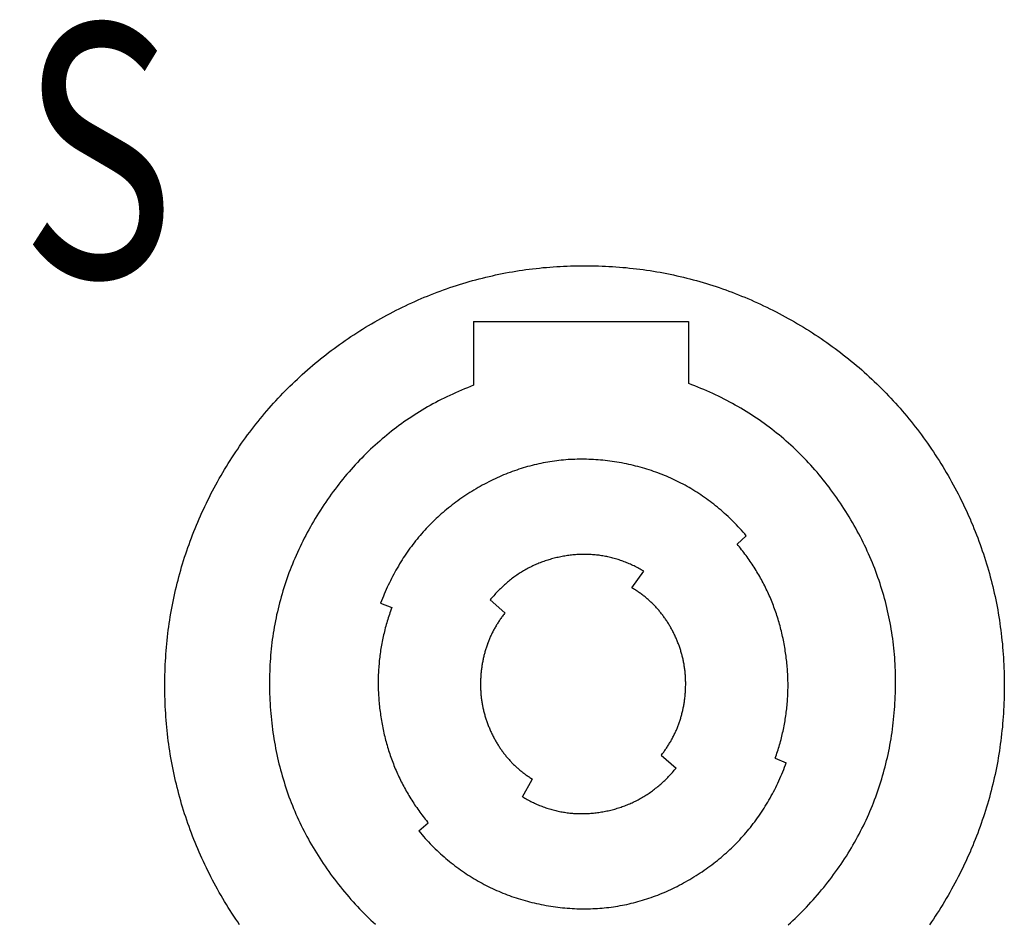
# Model space of a CAD drawing. Extents: x -399 to 3201, y -1452 to 3907.
# Drawn here: x 2543 to 2818, y 771 to 1023 of the extents above; entities that cross this region are included whole.
import ezdxf
from ezdxf.enums import TextEntityAlignment as Align

# ---------------------------------------------------------------- set-up
doc = ezdxf.new("R2010")
doc.units = 0
doc.header["$LTSCALE"] = 101.6
doc.layers.add('DATA', color=7, linetype='CONTINUOUS')
doc.styles.get("Standard").update_dxf_attribs({"font": 'txt', "bigfont": 'BIGFONT.SHX'})

msp = doc.modelspace()

# ---------------------------------------------------------------- linework, layer by layer
at = {"layer": 'DATA', "color": 7, "linetype": 'CONTINUOUS'}
for p, q in [((2669.98, 938.77), (2730.02, 938.77)), ((2669.98, 938.77), (2669.98, 920.95)), ((2730.02, 938.77), (2730.02, 921.46)), ((2669.98, 921.08), (2669.98, 920.95)), ((2730.09, 921.44), (2730.02, 921.46)), ((2743.53, 876.68), (2746.12, 878.98)), ((2743.63, 876.56), (2743.63, 876.56)), ((2714.21, 864.46), (2717.5, 869.12)), ((2644.11, 860.17), (2647.2, 858.96)), ((2674.65, 861.08), (2678.79, 857.5)), ((2647.2, 858.96), (2647.2, 858.96)), ((2678.79, 857.49), (2678.79, 857.5)), ((2722.39, 817.79), (2726.53, 814.21)), ((2754.19, 816.94), (2757.28, 815.7)), ((2757.07, 815.12), (2757.28, 815.7)), ((2683.68, 806.17), (2686.36, 810.98)), ((2686.36, 810.98), (2686.45, 811.14)), ((2654.76, 796.66), (2657.37, 798.95)), ((2657.21, 799.15), (2657.37, 798.95))]:
    msp.add_line(p, q, dxfattribs=at)
at = {"layer": 'DATA', "color": 7, "linetype": 'CONTINUOUS', "flags": 128}
for points in [[(2604.78, 770.48), (2604.24, 771.28), (2603.7, 772.08), (2603.17, 772.89), (2602.64, 773.7), (2602.12, 774.52), (2601.6, 775.34), (2601.09, 776.17), (2600.59, 777.01), (2600.09, 777.85), (2599.6, 778.69), (2599.11, 779.54), (2598.63, 780.4), (2598.16, 781.25), (2597.7, 782.11), (2597.24, 782.97), (2596.79, 783.83), (2596.35, 784.69), (2595.92, 785.55), (2595.5, 786.42), (2595.08, 787.29), (2594.67, 788.16), (2594.27, 789.03), (2593.87, 789.91), (2593.48, 790.78), (2593.11, 791.66), (2592.73, 792.54), (2592.37, 793.42), (2592.01, 794.31), (2591.67, 795.2), (2591.32, 796.09), (2590.99, 796.98), (2590.67, 797.87), (2590.35, 798.77), (2590.04, 799.66), (2589.74, 800.56), (2589.44, 801.46), (2589.15, 802.37), (2588.87, 803.27), (2588.6, 804.18), (2588.34, 805.09), (2588.08, 806), (2587.83, 806.91), (2587.59, 807.83), (2587.36, 808.75), (2587.13, 809.67), (2586.91, 810.59), (2586.7, 811.51), (2586.5, 812.44), (2586.3, 813.37), (2586.12, 814.3), (2585.94, 815.23), (2585.76, 816.16), (2585.6, 817.1), (2585.44, 818.04), (2585.29, 818.98), (2585.15, 819.92), (2585.02, 820.87), (2584.89, 821.81), (2584.77, 822.76), (2584.66, 823.71), (2584.56, 824.66), (2584.46, 825.62), (2584.37, 826.58), (2584.29, 827.54), (2584.22, 828.5), (2584.16, 829.46), (2584.1, 830.42), (2584.05, 831.39), (2584.01, 832.36), (2583.97, 833.33), (2583.94, 834.3), (2583.93, 835.28), (2583.91, 836.26), (2583.91, 837.24), (2583.91, 838.22), (2583.93, 839.19), (2583.94, 840.17), (2583.97, 841.14), (2584.01, 842.11), (2584.05, 843.08), (2584.1, 844.05), (2584.16, 845.01), (2584.22, 845.98), (2584.29, 846.94), (2584.37, 847.9), (2584.46, 848.85), (2584.56, 849.81), (2584.66, 850.76), (2584.77, 851.71), (2584.89, 852.66), (2585.02, 853.61), (2585.15, 854.55), (2585.29, 855.49), (2585.44, 856.43), (2585.6, 857.37), (2585.76, 858.31), (2585.94, 859.24), (2586.12, 860.18), (2586.3, 861.11), (2586.5, 862.03), (2586.7, 862.96), (2586.91, 863.88), (2587.13, 864.81), (2587.36, 865.73), (2587.59, 866.64), (2587.83, 867.56), (2588.08, 868.47), (2588.34, 869.38), (2588.6, 870.29), (2588.87, 871.2), (2589.15, 872.11), (2589.44, 873.01), (2589.74, 873.91), (2590.04, 874.81), (2590.35, 875.71), (2590.67, 876.6), (2590.99, 877.5), (2591.32, 878.39), (2591.67, 879.28), (2592.01, 880.16), (2592.37, 881.05), (2592.73, 881.93), (2593.11, 882.81), (2593.48, 883.69), (2593.87, 884.57), (2594.27, 885.44), (2594.67, 886.32), (2595.08, 887.19), (2595.5, 888.05), (2595.92, 888.92), (2596.35, 889.79), (2596.79, 890.65), (2597.24, 891.51), (2597.7, 892.37), (2598.16, 893.22), (2598.63, 894.08), (2599.11, 894.93), (2599.6, 895.78), (2600.09, 896.63), (2600.59, 897.47), (2601.09, 898.3), (2601.6, 899.13), (2602.12, 899.95), (2602.64, 900.77), (2603.17, 901.59), (2603.7, 902.39), (2604.24, 903.19), (2604.78, 903.99), (2605.33, 904.78), (2605.88, 905.56), (2606.44, 906.34), (2607.01, 907.12), (2607.58, 907.88), (2608.16, 908.65), (2608.74, 909.4), (2609.33, 910.15), (2609.92, 910.9), (2610.52, 911.64), (2611.13, 912.37), (2611.74, 913.1), (2612.36, 913.82), (2612.98, 914.54), (2613.6, 915.25), (2614.24, 915.96), (2614.88, 916.66), (2615.52, 917.35), (2616.17, 918.04), (2616.83, 918.73), (2617.49, 919.41), (2618.16, 920.08), (2618.83, 920.74), (2619.51, 921.41), (2620.19, 922.06), (2620.88, 922.71), (2621.57, 923.36), (2622.27, 923.99), (2622.98, 924.63), (2623.69, 925.26), (2624.41, 925.88), (2625.13, 926.49), (2625.86, 927.1), (2626.59, 927.71), (2627.33, 928.31), (2628.08, 928.9), (2628.83, 929.49), (2629.59, 930.07), (2630.35, 930.65), (2631.12, 931.22), (2631.89, 931.79), (2632.67, 932.35), (2633.45, 932.9), (2634.24, 933.45), (2635.04, 934), (2635.84, 934.53), (2636.65, 935.07), (2637.46, 935.59), (2638.28, 936.11), (2639.1, 936.63), (2639.93, 937.14), (2640.77, 937.64), (2641.61, 938.14), (2642.46, 938.64), (2642.46, 938.64), (2642.46, 938.64), (2643.31, 939.12), (2644.16, 939.6), (2645.01, 940.07), (2645.87, 940.53), (2646.73, 940.99), (2647.59, 941.44), (2648.45, 941.88), (2649.31, 942.31), (2650.18, 942.74), (2651.05, 943.15), (2651.92, 943.56), (2652.79, 943.97), (2653.67, 944.36), (2654.54, 944.75), (2655.42, 945.13), (2656.3, 945.5), (2657.19, 945.86), (2658.07, 946.22), (2658.96, 946.57), (2659.85, 946.91), (2660.74, 947.24), (2661.63, 947.57), (2662.53, 947.88), (2663.42, 948.19), (2664.32, 948.5), (2665.23, 948.79), (2666.13, 949.08), (2667.03, 949.36), (2667.94, 949.63), (2668.85, 949.89), (2669.76, 950.15), (2670.68, 950.4), (2671.59, 950.64), (2672.51, 950.87), (2673.43, 951.1), (2674.35, 951.32), (2675.28, 951.53), (2676.2, 951.73), (2677.13, 951.93), (2678.06, 952.12), (2678.99, 952.3), (2679.93, 952.47), (2680.86, 952.63), (2681.8, 952.79), (2682.74, 952.94), (2683.68, 953.08), (2684.63, 953.21), (2685.58, 953.34), (2686.52, 953.46), (2687.47, 953.57), (2688.43, 953.67), (2689.38, 953.77), (2690.34, 953.86), (2691.3, 953.94), (2692.26, 954.01), (2693.22, 954.08), (2694.19, 954.13), (2695.15, 954.18), (2696.12, 954.23), (2697.09, 954.26), (2698.07, 954.29), (2699.04, 954.31), (2700.02, 954.32), (2701, 954.32), (2701.98, 954.32), (2702.96, 954.31), (2703.93, 954.29), (2704.91, 954.26), (2705.88, 954.23), (2706.85, 954.18), (2707.81, 954.13), (2708.78, 954.08), (2709.74, 954.01), (2710.7, 953.94), (2711.66, 953.86), (2712.62, 953.77), (2713.57, 953.67), (2714.53, 953.57), (2715.48, 953.46), (2716.42, 953.34), (2717.37, 953.21), (2718.32, 953.08), (2719.26, 952.94), (2720.2, 952.79), (2721.14, 952.63), (2722.07, 952.47), (2723.01, 952.3), (2723.94, 952.12), (2724.87, 951.93), (2725.8, 951.73), (2726.72, 951.53), (2727.65, 951.32), (2728.57, 951.1), (2729.49, 950.87), (2730.41, 950.64), (2731.32, 950.4), (2732.24, 950.15), (2733.15, 949.89), (2734.06, 949.63), (2734.97, 949.36), (2735.87, 949.08), (2736.77, 948.79), (2737.68, 948.5), (2738.58, 948.19), (2739.47, 947.88), (2740.37, 947.57), (2741.26, 947.24), (2742.15, 946.91), (2743.04, 946.57), (2743.93, 946.22), (2744.81, 945.86), (2745.7, 945.5), (2746.58, 945.13), (2747.46, 944.75), (2748.33, 944.36), (2749.21, 943.97), (2750.08, 943.56), (2750.95, 943.15), (2751.82, 942.74), (2752.69, 942.31), (2753.55, 941.88), (2754.41, 941.44), (2755.27, 940.99), (2756.13, 940.53), (2756.99, 940.07), (2757.84, 939.6), (2758.69, 939.12), (2759.55, 938.64), (2760.39, 938.14), (2761.23, 937.64), (2762.07, 937.14), (2762.9, 936.63), (2763.72, 936.11), (2764.54, 935.59), (2765.35, 935.07), (2766.16, 934.53), (2766.96, 934), (2767.76, 933.45), (2768.55, 932.9), (2769.33, 932.35), (2770.11, 931.79), (2770.88, 931.22), (2771.65, 930.65), (2772.41, 930.07), (2773.17, 929.49), (2773.92, 928.9), (2774.67, 928.31), (2775.41, 927.71), (2776.14, 927.1), (2776.87, 926.49), (2777.59, 925.88), (2778.31, 925.26), (2779.02, 924.63), (2779.73, 923.99), (2780.43, 923.36), (2781.12, 922.71), (2781.81, 922.06), (2782.49, 921.41), (2783.17, 920.74), (2783.84, 920.08), (2784.51, 919.41), (2785.17, 918.73), (2785.83, 918.04), (2786.48, 917.35), (2787.12, 916.66), (2787.76, 915.96), (2788.4, 915.25), (2789.02, 914.54), (2789.64, 913.82), (2790.26, 913.1), (2790.87, 912.37), (2791.48, 911.64), (2792.08, 910.9), (2792.67, 910.15), (2793.26, 909.4), (2793.84, 908.65), (2794.42, 907.88), (2794.99, 907.12), (2795.56, 906.34), (2796.12, 905.56), (2796.67, 904.78), (2797.22, 903.99), (2797.76, 903.19), (2798.3, 902.39), (2798.83, 901.59), (2799.36, 900.77), (2799.88, 899.95), (2800.4, 899.13), (2800.91, 898.3), (2801.41, 897.47), (2801.91, 896.63), (2802.4, 895.78), (2802.89, 894.93), (2803.37, 894.08), (2803.84, 893.22), (2804.3, 892.37), (2804.76, 891.51), (2805.21, 890.65), (2805.65, 889.79), (2806.08, 888.92), (2806.5, 888.05), (2806.92, 887.19), (2807.33, 886.32), (2807.73, 885.44), (2808.13, 884.57), (2808.52, 883.69), (2808.89, 882.81), (2809.27, 881.93), (2809.63, 881.05), (2809.99, 880.16), (2810.33, 879.28), (2810.68, 878.39), (2811.01, 877.5), (2811.33, 876.6), (2811.65, 875.71), (2811.96, 874.81), (2812.26, 873.91), (2812.56, 873.01), (2812.85, 872.11), (2813.13, 871.2), (2813.4, 870.29), (2813.66, 869.38), (2813.92, 868.47), (2814.17, 867.56), (2814.41, 866.64), (2814.64, 865.73), (2814.87, 864.81), (2815.09, 863.88), (2815.3, 862.96), (2815.5, 862.03), (2815.7, 861.11), (2815.88, 860.18), (2816.06, 859.24), (2816.24, 858.31), (2816.4, 857.37), (2816.56, 856.43), (2816.71, 855.49), (2816.85, 854.55), (2816.98, 853.61), (2817.11, 852.66), (2817.23, 851.71), (2817.34, 850.76), (2817.44, 849.81), (2817.54, 848.85), (2817.63, 847.9), (2817.71, 846.94), (2817.78, 845.98), (2817.84, 845.01), (2817.9, 844.05), (2817.95, 843.08), (2817.99, 842.11), (2818.03, 841.14), (2818.06, 840.17), (2818.07, 839.19), (2818.09, 838.22), (2818.09, 837.24), (2818.09, 836.26), (2818.07, 835.28), (2818.06, 834.3), (2818.03, 833.33), (2817.99, 832.36), (2817.95, 831.39), (2817.9, 830.42), (2817.84, 829.46), (2817.78, 828.5), (2817.71, 827.54), (2817.63, 826.58), (2817.54, 825.62), (2817.44, 824.66), (2817.34, 823.71), (2817.23, 822.76), (2817.11, 821.81), (2816.98, 820.87), (2816.85, 819.92), (2816.71, 818.98), (2816.56, 818.04), (2816.4, 817.1), (2816.24, 816.16), (2816.06, 815.23), (2815.88, 814.3), (2815.7, 813.37), (2815.5, 812.44), (2815.3, 811.51), (2815.09, 810.59), (2814.87, 809.67), (2814.64, 808.75), (2814.41, 807.83), (2814.17, 806.91), (2813.92, 806), (2813.66, 805.09), (2813.4, 804.18), (2813.13, 803.27), (2812.85, 802.37), (2812.56, 801.46), (2812.26, 800.56), (2811.96, 799.66), (2811.65, 798.77), (2811.33, 797.87), (2811.01, 796.98), (2810.68, 796.09), (2810.33, 795.2), (2809.99, 794.31), (2809.63, 793.42), (2809.27, 792.54), (2808.89, 791.66), (2808.52, 790.78), (2808.13, 789.91), (2807.73, 789.03), (2807.33, 788.16), (2806.92, 787.29), (2806.5, 786.42), (2806.08, 785.55), (2805.65, 784.69), (2805.21, 783.83), (2804.76, 782.97), (2804.3, 782.11), (2803.84, 781.25), (2803.37, 780.4), (2802.89, 779.54), (2802.4, 778.69), (2801.91, 777.85), (2801.41, 777.01), (2800.91, 776.17), (2800.4, 775.34), (2799.88, 774.52), (2799.36, 773.7), (2798.83, 772.89), (2798.3, 772.08), (2797.76, 771.28), (2797.22, 770.48)], [(2669.98, 920.95), (2669.14, 920.62), (2668.31, 920.29), (2667.48, 919.95), (2666.65, 919.61), (2665.84, 919.25), (2665.02, 918.89), (2664.22, 918.53), (2663.42, 918.15), (2662.62, 917.77), (2661.83, 917.38), (2661.04, 916.99), (2660.27, 916.59), (2659.49, 916.18), (2658.72, 915.76), (2657.96, 915.34), (2657.2, 914.91), (2656.45, 914.47), (2655.7, 914.03), (2654.96, 913.58), (2654.23, 913.12), (2653.5, 912.66), (2652.77, 912.19), (2652.06, 911.71), (2651.34, 911.22), (2650.63, 910.73), (2649.93, 910.23), (2649.23, 909.72), (2648.54, 909.21), (2647.86, 908.69), (2647.18, 908.16), (2646.5, 907.63), (2645.83, 907.09), (2645.17, 906.54), (2644.51, 905.99), (2643.86, 905.42), (2643.21, 904.86), (2642.57, 904.28), (2641.93, 903.7), (2641.3, 903.11), (2640.67, 902.51), (2640.05, 901.91), (2639.44, 901.3), (2638.83, 900.68), (2638.23, 900.06), (2637.63, 899.42), (2637.04, 898.79), (2636.45, 898.14), (2635.87, 897.49), (2635.29, 896.83), (2634.72, 896.16), (2634.15, 895.49), (2633.59, 894.81), (2633.04, 894.12), (2632.49, 893.43), (2631.95, 892.73), (2631.41, 892.02), (2630.88, 891.3), (2630.35, 890.58), (2629.83, 889.85), (2629.31, 889.12), (2628.8, 888.37), (2628.3, 887.63), (2627.8, 886.87), (2627.31, 886.11), (2627.31, 886.11), (2626.82, 885.33), (2626.34, 884.56), (2625.87, 883.79), (2625.41, 883.01), (2624.95, 882.23), (2624.51, 881.45), (2624.07, 880.67), (2623.64, 879.88), (2623.22, 879.09), (2622.81, 878.3), (2622.41, 877.51), (2622.01, 876.71), (2621.63, 875.91), (2621.25, 875.12), (2620.88, 874.31), (2620.52, 873.51), (2620.17, 872.7), (2619.83, 871.89), (2619.49, 871.08), (2619.17, 870.27), (2618.85, 869.45), (2618.54, 868.63), (2618.24, 867.81), (2617.95, 866.99), (2617.67, 866.16), (2617.39, 865.34), (2617.12, 864.51), (2616.87, 863.68), (2616.62, 862.84), (2616.38, 862), (2616.14, 861.17), (2615.92, 860.32), (2615.7, 859.48), (2615.5, 858.64), (2615.3, 857.79), (2615.11, 856.94), (2614.93, 856.08), (2614.76, 855.23), (2614.59, 854.37), (2614.44, 853.51), (2614.29, 852.65), (2614.15, 851.79), (2614.02, 850.92), (2613.9, 850.05), (2613.79, 849.18), (2613.68, 848.31), (2613.59, 847.43), (2613.5, 846.55), (2613.42, 845.67), (2613.35, 844.79), (2613.29, 843.91), (2613.24, 843.02), (2613.19, 842.13), (2613.16, 841.24), (2613.13, 840.34), (2613.11, 839.45), (2613.1, 838.55), (2613.1, 837.65), (2613.1, 836.74), (2613.12, 835.84), (2613.14, 834.93), (2613.17, 834.02), (2613.21, 833.11), (2613.26, 832.19), (2613.26, 832.19), (2613.32, 831.28), (2613.39, 830.37), (2613.46, 829.46), (2613.54, 828.56), (2613.63, 827.66), (2613.73, 826.76), (2613.84, 825.87), (2613.95, 824.97), (2614.08, 824.09), (2614.21, 823.2), (2614.35, 822.32), (2614.49, 821.44), (2614.65, 820.57), (2614.81, 819.7), (2614.99, 818.83), (2615.17, 817.96), (2615.36, 817.1), (2615.55, 816.25), (2615.76, 815.39), (2615.97, 814.54), (2616.19, 813.69), (2616.42, 812.85), (2616.66, 812.01), (2616.91, 811.17), (2617.16, 810.33), (2617.42, 809.5), (2617.69, 808.67), (2617.97, 807.85), (2618.26, 807.03), (2618.55, 806.21), (2618.86, 805.39), (2619.17, 804.58), (2619.49, 803.77), (2619.82, 802.97), (2620.15, 802.16), (2620.5, 801.37), (2620.85, 800.57), (2621.21, 799.78), (2621.58, 798.99), (2621.96, 798.2), (2622.34, 797.42), (2622.74, 796.64), (2623.14, 795.87), (2623.55, 795.1), (2623.97, 794.33), (2624.39, 793.56), (2624.83, 792.8), (2625.27, 792.04), (2625.72, 791.28), (2626.18, 790.53), (2626.65, 789.78), (2627.12, 789.04), (2627.61, 788.3), (2628.1, 787.56), (2628.6, 786.82), (2629.11, 786.09), (2629.62, 785.36), (2630.15, 784.63), (2630.68, 783.91), (2631.22, 783.19), (2631.77, 782.47), (2632.33, 781.76), (2632.9, 781.05), (2633.47, 780.35), (2633.47, 780.35), (2634.05, 779.65), (2634.64, 778.95), (2635.23, 778.27), (2635.82, 777.59), (2636.42, 776.92), (2637.02, 776.26), (2637.63, 775.6), (2638.24, 774.95), (2638.86, 774.31), (2639.48, 773.68), (2640.11, 773.06), (2640.74, 772.44), (2641.38, 771.83), (2642.02, 771.23), (2642.67, 770.63)], [(2757.81, 770.48), (2758.46, 771.07), (2759.11, 771.67), (2759.75, 772.28), (2760.39, 772.9), (2761.03, 773.53), (2761.66, 774.16), (2762.28, 774.8), (2762.9, 775.45), (2763.52, 776.11), (2764.13, 776.77), (2764.74, 777.44), (2765.34, 778.12), (2765.94, 778.81), (2766.53, 779.5), (2767.12, 780.21), (2767.12, 780.21), (2767.7, 780.92), (2768.27, 781.63), (2768.84, 782.34), (2769.39, 783.06), (2769.94, 783.78), (2770.48, 784.51), (2771.01, 785.24), (2771.54, 785.97), (2772.05, 786.7), (2772.56, 787.44), (2773.06, 788.18), (2773.55, 788.93), (2774.03, 789.68), (2774.5, 790.43), (2774.97, 791.19), (2775.43, 791.95), (2775.87, 792.71), (2776.31, 793.47), (2776.75, 794.24), (2777.17, 795.02), (2777.59, 795.79), (2777.99, 796.57), (2778.39, 797.35), (2778.78, 798.14), (2779.16, 798.93), (2779.54, 799.72), (2779.9, 800.52), (2780.26, 801.32), (2780.61, 802.12), (2780.95, 802.93), (2781.28, 803.73), (2781.61, 804.55), (2781.92, 805.36), (2782.23, 806.18), (2782.53, 807.01), (2782.82, 807.83), (2783.1, 808.66), (2783.38, 809.5), (2783.64, 810.33), (2783.9, 811.17), (2784.15, 812.01), (2784.39, 812.86), (2784.62, 813.71), (2784.85, 814.56), (2785.06, 815.42), (2785.27, 816.28), (2785.47, 817.14), (2785.66, 818.01), (2785.85, 818.88), (2786.02, 819.76), (2786.19, 820.63), (2786.35, 821.51), (2786.5, 822.4), (2786.64, 823.28), (2786.77, 824.17), (2786.89, 825.07), (2787.01, 825.96), (2787.12, 826.86), (2787.22, 827.77), (2787.31, 828.68), (2787.39, 829.59), (2787.47, 830.5), (2787.54, 831.42), (2787.59, 832.34), (2787.59, 832.34), (2787.64, 833.26), (2787.68, 834.18), (2787.72, 835.09), (2787.74, 836.01), (2787.76, 836.92), (2787.76, 837.83), (2787.76, 838.74), (2787.75, 839.64), (2787.73, 840.54), (2787.7, 841.44), (2787.67, 842.34), (2787.62, 843.24), (2787.57, 844.13), (2787.51, 845.02), (2787.44, 845.91), (2787.36, 846.8), (2787.27, 847.68), (2787.17, 848.56), (2787.06, 849.44), (2786.95, 850.32), (2786.83, 851.19), (2786.7, 852.06), (2786.56, 852.93), (2786.41, 853.8), (2786.25, 854.67), (2786.08, 855.53), (2785.91, 856.39), (2785.73, 857.25), (2785.53, 858.1), (2785.33, 858.96), (2785.12, 859.81), (2784.91, 860.65), (2784.68, 861.5), (2784.44, 862.34), (2784.2, 863.19), (2783.95, 864.03), (2783.69, 864.86), (2783.42, 865.7), (2783.14, 866.53), (2782.85, 867.36), (2782.56, 868.19), (2782.25, 869.01), (2781.94, 869.84), (2781.62, 870.66), (2781.29, 871.47), (2780.95, 872.29), (2780.6, 873.1), (2780.24, 873.91), (2779.88, 874.72), (2779.51, 875.53), (2779.12, 876.33), (2778.73, 877.14), (2778.33, 877.94), (2777.93, 878.73), (2777.51, 879.53), (2777.08, 880.32), (2776.65, 881.11), (2776.21, 881.9), (2775.76, 882.68), (2775.3, 883.47), (2774.83, 884.25), (2774.35, 885.03), (2773.87, 885.8), (2773.37, 886.58), (2773.37, 886.58), (2772.87, 887.34), (2772.36, 888.11), (2771.85, 888.86), (2771.33, 889.61), (2770.81, 890.35), (2770.28, 891.08), (2769.74, 891.81), (2769.2, 892.53), (2768.66, 893.24), (2768.11, 893.95), (2767.55, 894.64), (2766.99, 895.33), (2766.42, 896.02), (2765.85, 896.69), (2765.27, 897.36), (2764.68, 898.03), (2764.09, 898.68), (2763.5, 899.33), (2762.89, 899.97), (2762.29, 900.6), (2761.68, 901.23), (2761.06, 901.85), (2760.43, 902.46), (2759.8, 903.07), (2759.17, 903.66), (2758.53, 904.26), (2757.88, 904.84), (2757.23, 905.42), (2756.58, 905.99), (2755.91, 906.55), (2755.25, 907.1), (2754.57, 907.65), (2753.89, 908.19), (2753.21, 908.73), (2752.52, 909.25), (2751.82, 909.77), (2751.12, 910.29), (2750.41, 910.79), (2749.7, 911.29), (2748.98, 911.78), (2748.26, 912.27), (2747.53, 912.74), (2746.8, 913.21), (2746.06, 913.68), (2745.31, 914.13), (2744.56, 914.58), (2743.8, 915.02), (2743.04, 915.46), (2742.27, 915.88), (2741.5, 916.3), (2740.72, 916.72), (2739.93, 917.12), (2739.14, 917.52), (2738.35, 917.91), (2737.55, 918.3), (2736.74, 918.67), (2735.93, 919.04), (2735.11, 919.41), (2734.29, 919.76), (2733.46, 920.11), (2732.62, 920.45), (2731.78, 920.79), (2730.94, 921.12), (2730.09, 921.44), (2730.09, 921.44)], [(2746.12, 878.99), (2745.67, 879.51), (2745.22, 880.02), (2744.77, 880.53), (2744.31, 881.03), (2743.85, 881.52), (2743.38, 882.01), (2742.92, 882.49), (2742.45, 882.97), (2741.97, 883.44), (2741.5, 883.9), (2741.02, 884.35), (2740.53, 884.8), (2740.05, 885.25), (2739.55, 885.68), (2739.06, 886.11), (2738.56, 886.54), (2738.06, 886.96), (2737.56, 887.37), (2737.05, 887.77), (2736.54, 888.17), (2736.02, 888.56), (2735.51, 888.95), (2734.99, 889.33), (2734.46, 889.7), (2733.93, 890.07), (2733.4, 890.43), (2732.87, 890.78), (2732.33, 891.13), (2731.79, 891.47), (2731.24, 891.81), (2730.69, 892.14), (2730.14, 892.46), (2729.59, 892.77), (2729.03, 893.08), (2728.47, 893.39), (2727.9, 893.68), (2727.33, 893.97), (2726.76, 894.26), (2726.18, 894.54), (2725.61, 894.81), (2725.02, 895.07), (2724.44, 895.33), (2723.85, 895.58), (2723.26, 895.83), (2722.66, 896.07), (2722.06, 896.3), (2721.46, 896.53), (2720.85, 896.75), (2720.24, 896.96), (2719.63, 897.17), (2719.01, 897.37), (2718.39, 897.57), (2717.77, 897.76), (2717.15, 897.94), (2716.52, 898.11), (2715.88, 898.28), (2715.25, 898.45), (2714.61, 898.6), (2713.96, 898.75), (2713.32, 898.9), (2712.67, 899.04), (2712.01, 899.17), (2711.35, 899.29), (2710.69, 899.41), (2710.69, 899.41), (2710.03, 899.52), (2709.37, 899.63), (2708.71, 899.73), (2708.05, 899.82), (2707.39, 899.9), (2706.73, 899.98), (2706.08, 900.05), (2705.42, 900.11), (2704.77, 900.16), (2704.12, 900.21), (2703.47, 900.25), (2702.82, 900.28), (2702.17, 900.31), (2701.52, 900.33), (2700.88, 900.34), (2700.23, 900.34), (2699.59, 900.34), (2698.95, 900.33), (2698.31, 900.31), (2697.67, 900.29), (2697.03, 900.26), (2696.39, 900.22), (2695.75, 900.17), (2695.12, 900.12), (2694.48, 900.06), (2693.85, 899.99), (2693.22, 899.91), (2692.59, 899.83), (2691.96, 899.74), (2691.33, 899.64), (2690.71, 899.54), (2690.08, 899.43), (2689.46, 899.31), (2688.84, 899.19), (2688.21, 899.05), (2687.59, 898.91), (2686.97, 898.77), (2686.36, 898.61), (2685.74, 898.45), (2685.12, 898.28), (2684.51, 898.11), (2683.9, 897.92), (2683.29, 897.73), (2682.67, 897.54), (2682.07, 897.33), (2681.46, 897.12), (2680.85, 896.9), (2680.24, 896.67), (2679.64, 896.44), (2679.04, 896.2), (2678.43, 895.95), (2677.83, 895.7), (2677.23, 895.43), (2676.64, 895.17), (2676.04, 894.89), (2675.44, 894.6), (2674.85, 894.31), (2674.25, 894.02), (2673.66, 893.71), (2673.07, 893.4), (2672.48, 893.08), (2671.89, 892.75), (2671.31, 892.42), (2670.72, 892.07), (2670.72, 892.07), (2670.14, 891.73), (2669.56, 891.38), (2668.99, 891.02), (2668.42, 890.66), (2667.86, 890.29), (2667.3, 889.92), (2666.75, 889.54), (2666.2, 889.16), (2665.66, 888.78), (2665.13, 888.38), (2664.6, 887.99), (2664.07, 887.59), (2663.56, 887.18), (2663.04, 886.77), (2662.53, 886.36), (2662.03, 885.94), (2661.53, 885.52), (2661.04, 885.09), (2660.55, 884.65), (2660.07, 884.21), (2659.59, 883.77), (2659.12, 883.32), (2658.65, 882.87), (2658.19, 882.41), (2657.74, 881.95), (2657.29, 881.48), (2656.84, 881.01), (2656.4, 880.53), (2655.97, 880.05), (2655.54, 879.57), (2655.12, 879.07), (2654.7, 878.58), (2654.28, 878.08), (2653.88, 877.57), (2653.47, 877.06), (2653.08, 876.55), (2652.68, 876.03), (2652.3, 875.5), (2651.92, 874.97), (2651.54, 874.44), (2651.17, 873.9), (2650.8, 873.35), (2650.44, 872.81), (2650.09, 872.25), (2649.74, 871.69), (2649.4, 871.13), (2649.06, 870.56), (2648.72, 869.99), (2648.39, 869.41), (2648.07, 868.83), (2647.75, 868.24), (2647.44, 867.65), (2647.13, 867.05), (2646.83, 866.45), (2646.54, 865.85), (2646.25, 865.23), (2645.96, 864.62), (2645.68, 864), (2645.4, 863.37), (2645.13, 862.74), (2644.87, 862.11), (2644.61, 861.47), (2644.36, 860.82), (2644.11, 860.17), (2644.11, 860.17)], [(2754.2, 816.94), (2754.36, 817.41), (2754.52, 817.88), (2754.68, 818.35), (2754.84, 818.82), (2754.98, 819.29), (2755.13, 819.77), (2755.27, 820.24), (2755.41, 820.71), (2755.54, 821.18), (2755.67, 821.66), (2755.8, 822.13), (2755.92, 822.61), (2756.04, 823.08), (2756.15, 823.56), (2756.26, 824.03), (2756.37, 824.51), (2756.47, 824.99), (2756.57, 825.46), (2756.66, 825.94), (2756.76, 826.42), (2756.84, 826.9), (2756.92, 827.37), (2757, 827.85), (2757.08, 828.33), (2757.15, 828.81), (2757.22, 829.29), (2757.28, 829.77), (2757.34, 830.25), (2757.39, 830.74), (2757.44, 831.22), (2757.49, 831.7), (2757.53, 832.18), (2757.57, 832.67), (2757.61, 833.15), (2757.64, 833.63), (2757.67, 834.12), (2757.69, 834.6), (2757.71, 835.09), (2757.73, 835.57), (2757.74, 836.06), (2757.75, 836.54), (2757.75, 837.03), (2757.75, 837.52), (2757.75, 838.01), (2757.74, 838.49), (2757.73, 838.98), (2757.71, 839.47), (2757.69, 839.96), (2757.67, 840.45), (2757.64, 840.94), (2757.61, 841.43), (2757.57, 841.92), (2757.54, 842.41), (2757.49, 842.9), (2757.44, 843.4), (2757.39, 843.89), (2757.34, 844.38), (2757.28, 844.87), (2757.22, 845.37), (2757.15, 845.86), (2757.08, 846.36), (2757, 846.85), (2756.93, 847.35), (2756.84, 847.84), (2756.84, 847.84), (2756.84, 847.84), (2756.84, 847.84), (2756.84, 847.84), (2756.75, 848.35), (2756.66, 848.86), (2756.56, 849.37), (2756.46, 849.87), (2756.36, 850.37), (2756.25, 850.87), (2756.14, 851.37), (2756.03, 851.87), (2755.91, 852.36), (2755.78, 852.86), (2755.66, 853.35), (2755.53, 853.84), (2755.39, 854.32), (2755.25, 854.81), (2755.11, 855.29), (2754.97, 855.78), (2754.82, 856.26), (2754.66, 856.73), (2754.51, 857.21), (2754.34, 857.68), (2754.18, 858.16), (2754.01, 858.63), (2753.84, 859.09), (2753.66, 859.56), (2753.48, 860.03), (2753.3, 860.49), (2753.11, 860.95), (2752.92, 861.41), (2752.73, 861.87), (2752.53, 862.32), (2752.33, 862.77), (2752.12, 863.23), (2751.91, 863.68), (2751.7, 864.12), (2751.48, 864.57), (2751.26, 865.01), (2751.03, 865.46), (2750.8, 865.9), (2750.57, 866.33), (2750.33, 866.77), (2750.09, 867.2), (2749.85, 867.64), (2749.6, 868.07), (2749.35, 868.5), (2749.1, 868.92), (2748.84, 869.35), (2748.57, 869.77), (2748.31, 870.19), (2748.04, 870.61), (2747.76, 871.03), (2747.48, 871.45), (2747.2, 871.86), (2746.92, 872.27), (2746.63, 872.68), (2746.33, 873.09), (2746.04, 873.5), (2745.74, 873.9), (2745.43, 874.3), (2745.12, 874.71), (2744.81, 875.1), (2744.5, 875.5), (2744.18, 875.9), (2743.85, 876.29), (2743.53, 876.68), (2743.53, 876.68)], [(2717.5, 869.12), (2717.16, 869.32), (2716.83, 869.51), (2716.49, 869.7), (2716.15, 869.88), (2715.82, 870.06), (2715.48, 870.24), (2715.14, 870.41), (2714.8, 870.57), (2714.46, 870.74), (2714.12, 870.9), (2713.78, 871.05), (2713.44, 871.2), (2713.09, 871.35), (2712.75, 871.49), (2712.41, 871.62), (2712.06, 871.76), (2711.72, 871.89), (2711.37, 872.01), (2711.02, 872.13), (2710.68, 872.25), (2710.33, 872.36), (2709.98, 872.47), (2709.63, 872.57), (2709.28, 872.67), (2708.93, 872.77), (2708.58, 872.86), (2708.23, 872.94), (2707.87, 873.03), (2707.52, 873.11), (2707.17, 873.18), (2706.81, 873.25), (2706.46, 873.32), (2706.1, 873.38), (2705.74, 873.44), (2705.39, 873.49), (2705.03, 873.54), (2704.67, 873.58), (2704.31, 873.62), (2703.95, 873.66), (2703.59, 873.69), (2703.23, 873.72), (2702.87, 873.74), (2702.5, 873.76), (2702.14, 873.78), (2701.78, 873.79), (2701.41, 873.8), (2701.05, 873.8), (2700.68, 873.8), (2700.31, 873.79), (2699.95, 873.78), (2699.58, 873.77), (2699.21, 873.75), (2698.84, 873.73), (2698.47, 873.7), (2698.1, 873.67), (2697.73, 873.64), (2697.36, 873.6), (2696.98, 873.55), (2696.61, 873.51), (2696.24, 873.45), (2695.86, 873.4), (2695.49, 873.34), (2695.11, 873.27), (2694.73, 873.2), (2694.73, 873.2), (2694.36, 873.13), (2693.98, 873.05), (2693.61, 872.97), (2693.24, 872.89), (2692.87, 872.8), (2692.51, 872.71), (2692.14, 872.62), (2691.78, 872.52), (2691.42, 872.42), (2691.06, 872.31), (2690.71, 872.2), (2690.35, 872.09), (2690, 871.97), (2689.65, 871.85), (2689.3, 871.73), (2688.95, 871.6), (2688.61, 871.46), (2688.27, 871.33), (2687.93, 871.19), (2687.59, 871.05), (2687.25, 870.9), (2686.92, 870.75), (2686.58, 870.6), (2686.25, 870.44), (2685.93, 870.28), (2685.6, 870.11), (2685.27, 869.94), (2684.95, 869.77), (2684.63, 869.59), (2684.31, 869.41), (2684, 869.23), (2683.68, 869.04), (2683.37, 868.85), (2683.06, 868.65), (2682.75, 868.46), (2682.44, 868.25), (2682.14, 868.05), (2681.83, 867.84), (2681.53, 867.62), (2681.23, 867.41), (2680.94, 867.19), (2680.64, 866.96), (2680.35, 866.73), (2680.06, 866.5), (2679.77, 866.26), (2679.48, 866.02), (2679.2, 865.78), (2678.91, 865.53), (2678.63, 865.28), (2678.35, 865.03), (2678.08, 864.77), (2677.8, 864.51), (2677.53, 864.24), (2677.26, 863.97), (2676.99, 863.7), (2676.72, 863.43), (2676.45, 863.15), (2676.19, 862.86), (2675.93, 862.57), (2675.67, 862.28), (2675.41, 861.99), (2675.16, 861.69), (2674.9, 861.39), (2674.65, 861.08), (2674.65, 861.08)], [(2722.39, 817.79), (2722.56, 818.01), (2722.73, 818.23), (2722.9, 818.45), (2723.07, 818.67), (2723.23, 818.89), (2723.39, 819.12), (2723.55, 819.34), (2723.71, 819.56), (2723.86, 819.79), (2724.01, 820.02), (2724.16, 820.25), (2724.31, 820.48), (2724.46, 820.71), (2724.6, 820.94), (2724.74, 821.17), (2724.88, 821.4), (2725.02, 821.64), (2725.15, 821.88), (2725.29, 822.11), (2725.42, 822.35), (2725.55, 822.59), (2725.67, 822.83), (2725.8, 823.07), (2725.92, 823.31), (2726.04, 823.55), (2726.15, 823.8), (2726.27, 824.04), (2726.38, 824.29), (2726.49, 824.54), (2726.6, 824.78), (2726.71, 825.03), (2726.81, 825.28), (2726.91, 825.53), (2727.01, 825.79), (2727.11, 826.04), (2727.21, 826.29), (2727.3, 826.55), (2727.39, 826.8), (2727.48, 827.06), (2727.57, 827.32), (2727.65, 827.58), (2727.73, 827.84), (2727.81, 828.1), (2727.89, 828.36), (2727.97, 828.63), (2728.04, 828.89), (2728.11, 829.16), (2728.18, 829.42), (2728.25, 829.69), (2728.31, 829.96), (2728.37, 830.23), (2728.43, 830.5), (2728.49, 830.77), (2728.55, 831.04), (2728.6, 831.32), (2728.65, 831.59), (2728.7, 831.87), (2728.75, 832.14), (2728.79, 832.42), (2728.84, 832.7), (2728.88, 832.98), (2728.91, 833.26), (2728.95, 833.54), (2728.98, 833.82), (2728.98, 833.82), (2729.02, 834.12), (2729.05, 834.41), (2729.07, 834.7), (2729.1, 834.99), (2729.12, 835.28), (2729.14, 835.56), (2729.16, 835.85), (2729.17, 836.14), (2729.19, 836.43), (2729.2, 836.71), (2729.2, 837), (2729.21, 837.29), (2729.21, 837.57), (2729.21, 837.86), (2729.21, 838.14), (2729.2, 838.43), (2729.2, 838.71), (2729.19, 838.99), (2729.17, 839.28), (2729.16, 839.56), (2729.14, 839.84), (2729.12, 840.12), (2729.1, 840.4), (2729.07, 840.68), (2729.05, 840.96), (2729.02, 841.24), (2728.98, 841.52), (2728.95, 841.8), (2728.91, 842.08), (2728.87, 842.36), (2728.83, 842.63), (2728.78, 842.91), (2728.74, 843.19), (2728.69, 843.46), (2728.63, 843.74), (2728.58, 844.01), (2728.52, 844.29), (2728.46, 844.56), (2728.4, 844.83), (2728.34, 845.11), (2728.27, 845.38), (2728.2, 845.65), (2728.13, 845.92), (2728.05, 846.19), (2727.97, 846.46), (2727.89, 846.73), (2727.81, 847), (2727.73, 847.27), (2727.64, 847.54), (2727.55, 847.81), (2727.46, 848.08), (2727.36, 848.35), (2727.26, 848.61), (2727.16, 848.88), (2727.06, 849.15), (2726.96, 849.41), (2726.85, 849.68), (2726.74, 849.94), (2726.63, 850.2), (2726.51, 850.47), (2726.39, 850.73), (2726.27, 850.99), (2726.15, 851.26), (2726.03, 851.52), (2726.03, 851.52), (2725.9, 851.78), (2725.77, 852.04), (2725.64, 852.3), (2725.51, 852.55), (2725.37, 852.8), (2725.24, 853.05), (2725.1, 853.3), (2724.96, 853.55), (2724.82, 853.8), (2724.67, 854.04), (2724.53, 854.28), (2724.38, 854.52), (2724.23, 854.76), (2724.08, 855), (2723.93, 855.23), (2723.77, 855.47), (2723.62, 855.7), (2723.46, 855.93), (2723.3, 856.15), (2723.14, 856.38), (2722.97, 856.6), (2722.81, 856.82), (2722.64, 857.04), (2722.47, 857.26), (2722.3, 857.48), (2722.13, 857.69), (2721.95, 857.91), (2721.78, 858.12), (2721.6, 858.32), (2721.42, 858.53), (2721.24, 858.74), (2721.05, 858.94), (2720.87, 859.14), (2720.68, 859.34), (2720.49, 859.54), (2720.3, 859.73), (2720.11, 859.93), (2719.91, 860.12), (2719.72, 860.31), (2719.52, 860.5), (2719.32, 860.68), (2719.12, 860.87), (2718.91, 861.05), (2718.71, 861.23), (2718.5, 861.41), (2718.29, 861.59), (2718.08, 861.76), (2717.86, 861.94), (2717.65, 862.11), (2717.43, 862.28), (2717.21, 862.45), (2716.99, 862.61), (2716.77, 862.78), (2716.55, 862.94), (2716.32, 863.1), (2716.09, 863.26), (2715.87, 863.41), (2715.63, 863.57), (2715.4, 863.72), (2715.17, 863.87), (2714.93, 864.02), (2714.69, 864.17), (2714.45, 864.32), (2714.21, 864.46), (2714.21, 864.46)], [(2647.2, 858.96), (2647.03, 858.48), (2646.86, 858.01), (2646.7, 857.54), (2646.54, 857.07), (2646.39, 856.6), (2646.24, 856.12), (2646.09, 855.65), (2645.95, 855.18), (2645.81, 854.7), (2645.67, 854.23), (2645.54, 853.75), (2645.41, 853.28), (2645.29, 852.8), (2645.17, 852.33), (2645.06, 851.85), (2644.94, 851.37), (2644.84, 850.9), (2644.73, 850.42), (2644.63, 849.94), (2644.54, 849.46), (2644.45, 848.98), (2644.36, 848.5), (2644.28, 848.02), (2644.2, 847.54), (2644.12, 847.06), (2644.05, 846.58), (2643.98, 846.1), (2643.92, 845.62), (2643.86, 845.13), (2643.8, 844.65), (2643.75, 844.17), (2643.7, 843.68), (2643.66, 843.2), (2643.62, 842.71), (2643.58, 842.23), (2643.55, 841.74), (2643.52, 841.26), (2643.49, 840.77), (2643.47, 840.28), (2643.46, 839.8), (2643.45, 839.31), (2643.44, 838.82), (2643.43, 838.33), (2643.43, 837.84), (2643.44, 837.35), (2643.44, 836.86), (2643.45, 836.37), (2643.47, 835.88), (2643.49, 835.39), (2643.51, 834.9), (2643.54, 834.41), (2643.57, 833.91), (2643.6, 833.42), (2643.64, 832.93), (2643.69, 832.43), (2643.73, 831.94), (2643.78, 831.45), (2643.84, 830.95), (2643.9, 830.46), (2643.96, 829.96), (2644.03, 829.46), (2644.1, 828.97), (2644.17, 828.47), (2644.25, 827.97), (2644.25, 827.97), (2644.33, 827.47), (2644.42, 826.96), (2644.51, 826.46), (2644.61, 825.95), (2644.71, 825.45), (2644.81, 824.96), (2644.92, 824.46), (2645.03, 823.97), (2645.14, 823.47), (2645.26, 822.98), (2645.38, 822.49), (2645.51, 822), (2645.64, 821.52), (2645.77, 821.04), (2645.91, 820.55), (2646.05, 820.07), (2646.19, 819.59), (2646.34, 819.12), (2646.49, 818.64), (2646.65, 818.17), (2646.8, 817.7), (2646.97, 817.23), (2647.13, 816.76), (2647.3, 816.3), (2647.48, 815.83), (2647.66, 815.37), (2647.84, 814.91), (2648.02, 814.45), (2648.21, 814), (2648.41, 813.54), (2648.6, 813.09), (2648.8, 812.64), (2649.01, 812.19), (2649.22, 811.74), (2649.43, 811.29), (2649.64, 810.85), (2649.86, 810.41), (2650.09, 809.97), (2650.31, 809.53), (2650.54, 809.09), (2650.78, 808.66), (2651.02, 808.22), (2651.26, 807.79), (2651.5, 807.36), (2651.75, 806.93), (2652.01, 806.51), (2652.26, 806.08), (2652.52, 805.66), (2652.79, 805.24), (2653.06, 804.82), (2653.33, 804.41), (2653.6, 803.99), (2653.88, 803.58), (2654.17, 803.17), (2654.45, 802.76), (2654.74, 802.35), (2655.04, 801.94), (2655.34, 801.54), (2655.64, 801.14), (2655.94, 800.74), (2656.25, 800.34), (2656.57, 799.94), (2656.88, 799.54), (2657.21, 799.15), (2657.21, 799.15)], [(2678.79, 857.49), (2678.62, 857.27), (2678.45, 857.05), (2678.28, 856.83), (2678.11, 856.61), (2677.95, 856.39), (2677.79, 856.17), (2677.63, 855.94), (2677.47, 855.72), (2677.32, 855.49), (2677.16, 855.26), (2677.01, 855.03), (2676.87, 854.8), (2676.72, 854.57), (2676.58, 854.34), (2676.43, 854.11), (2676.3, 853.87), (2676.16, 853.64), (2676.02, 853.4), (2675.89, 853.17), (2675.76, 852.93), (2675.63, 852.69), (2675.51, 852.45), (2675.38, 852.21), (2675.26, 851.96), (2675.14, 851.72), (2675.02, 851.48), (2674.91, 851.23), (2674.79, 850.99), (2674.68, 850.74), (2674.57, 850.49), (2674.47, 850.24), (2674.36, 849.99), (2674.26, 849.74), (2674.16, 849.49), (2674.07, 849.23), (2673.97, 848.98), (2673.88, 848.72), (2673.79, 848.47), (2673.7, 848.21), (2673.61, 847.95), (2673.53, 847.69), (2673.44, 847.43), (2673.36, 847.17), (2673.29, 846.91), (2673.21, 846.64), (2673.14, 846.38), (2673.07, 846.11), (2673, 845.85), (2672.93, 845.58), (2672.87, 845.31), (2672.8, 845.04), (2672.74, 844.77), (2672.69, 844.5), (2672.63, 844.22), (2672.58, 843.95), (2672.52, 843.67), (2672.48, 843.4), (2672.43, 843.12), (2672.38, 842.84), (2672.34, 842.56), (2672.3, 842.28), (2672.26, 842), (2672.23, 841.72), (2672.19, 841.44), (2672.19, 841.44), (2672.19, 841.44), (2672.16, 841.15), (2672.13, 840.85), (2672.1, 840.56), (2672.08, 840.27), (2672.06, 839.98), (2672.04, 839.7), (2672.02, 839.41), (2672, 839.12), (2671.99, 838.83), (2671.98, 838.54), (2671.97, 838.26), (2671.97, 837.97), (2671.97, 837.68), (2671.97, 837.4), (2671.97, 837.11), (2671.98, 836.83), (2671.98, 836.55), (2671.99, 836.26), (2672.01, 835.98), (2672.02, 835.7), (2672.04, 835.41), (2672.06, 835.13), (2672.08, 834.85), (2672.11, 834.57), (2672.14, 834.29), (2672.17, 834.01), (2672.2, 833.73), (2672.23, 833.45), (2672.27, 833.17), (2672.31, 832.9), (2672.36, 832.62), (2672.4, 832.34), (2672.45, 832.07), (2672.5, 831.79), (2672.55, 831.51), (2672.61, 831.24), (2672.66, 830.96), (2672.72, 830.69), (2672.79, 830.42), (2672.85, 830.14), (2672.92, 829.87), (2672.99, 829.6), (2673.06, 829.33), (2673.14, 829.05), (2673.22, 828.78), (2673.3, 828.51), (2673.38, 828.24), (2673.47, 827.97), (2673.55, 827.7), (2673.64, 827.44), (2673.74, 827.17), (2673.83, 826.9), (2673.93, 826.63), (2674.03, 826.37), (2674.13, 826.1), (2674.24, 825.83), (2674.35, 825.57), (2674.46, 825.3), (2674.57, 825.04), (2674.69, 824.78), (2674.8, 824.51), (2674.92, 824.25), (2675.05, 823.99), (2675.17, 823.73), (2675.17, 823.73), (2675.17, 823.73), (2675.3, 823.47), (2675.42, 823.23), (2675.55, 822.98), (2675.67, 822.73), (2675.8, 822.49), (2675.94, 822.25), (2676.07, 822), (2676.2, 821.77), (2676.34, 821.53), (2676.48, 821.29), (2676.62, 821.06), (2676.76, 820.83), (2676.9, 820.6), (2677.05, 820.37), (2677.19, 820.14), (2677.34, 819.92), (2677.49, 819.69), (2677.64, 819.47), (2677.8, 819.25), (2677.95, 819.03), (2678.11, 818.82), (2678.27, 818.6), (2678.43, 818.39), (2678.59, 818.18), (2678.75, 817.97), (2678.92, 817.76), (2679.08, 817.55), (2679.25, 817.35), (2679.42, 817.14), (2679.6, 816.94), (2679.77, 816.74), (2679.94, 816.55), (2680.12, 816.35), (2680.3, 816.16), (2680.48, 815.96), (2680.66, 815.77), (2680.85, 815.58), (2681.03, 815.4), (2681.22, 815.21), (2681.41, 815.03), (2681.6, 814.85), (2681.79, 814.67), (2681.99, 814.49), (2682.18, 814.31), (2682.38, 814.14), (2682.58, 813.96), (2682.78, 813.79), (2682.98, 813.62), (2683.18, 813.45), (2683.39, 813.29), (2683.6, 813.12), (2683.81, 812.96), (2684.02, 812.8), (2684.23, 812.64), (2684.45, 812.48), (2684.66, 812.32), (2684.88, 812.17), (2685.1, 812.02), (2685.32, 811.87), (2685.54, 811.72), (2685.77, 811.57), (2685.99, 811.42), (2686.22, 811.28), (2686.45, 811.14), (2686.45, 811.14)], [(2654.76, 796.66), (2655.21, 796.13), (2655.66, 795.61), (2656.11, 795.1), (2656.57, 794.59), (2657.03, 794.09), (2657.49, 793.6), (2657.95, 793.11), (2658.42, 792.63), (2658.9, 792.16), (2659.37, 791.69), (2659.85, 791.23), (2660.34, 790.77), (2660.83, 790.32), (2661.32, 789.88), (2661.81, 789.44), (2662.31, 789.01), (2662.81, 788.59), (2663.31, 788.17), (2663.82, 787.76), (2664.33, 787.36), (2664.85, 786.96), (2665.36, 786.57), (2665.89, 786.18), (2666.41, 785.81), (2666.94, 785.43), (2667.47, 785.07), (2668.01, 784.71), (2668.55, 784.36), (2669.09, 784.01), (2669.64, 783.67), (2670.18, 783.34), (2670.74, 783.01), (2671.29, 782.69), (2671.85, 782.37), (2672.42, 782.06), (2672.98, 781.76), (2673.55, 781.47), (2674.13, 781.18), (2674.7, 780.9), (2675.28, 780.62), (2675.87, 780.35), (2676.46, 780.09), (2677.05, 779.83), (2677.64, 779.58), (2678.24, 779.34), (2678.84, 779.1), (2679.44, 778.87), (2680.05, 778.64), (2680.66, 778.43), (2681.28, 778.21), (2681.9, 778.01), (2682.52, 777.81), (2683.15, 777.62), (2683.77, 777.43), (2684.41, 777.25), (2685.04, 777.08), (2685.68, 776.91), (2686.32, 776.75), (2686.97, 776.6), (2687.62, 776.45), (2688.27, 776.31), (2688.93, 776.17), (2689.59, 776.04), (2690.25, 775.92), (2690.25, 775.92), (2690.92, 775.81), (2691.58, 775.7), (2692.24, 775.6), (2692.91, 775.51), (2693.57, 775.42), (2694.22, 775.34), (2694.88, 775.27), (2695.54, 775.2), (2696.19, 775.15), (2696.85, 775.1), (2697.5, 775.05), (2698.15, 775.02), (2698.8, 774.99), (2699.45, 774.97), (2700.1, 774.96), (2700.74, 774.95), (2701.39, 774.95), (2702.03, 774.96), (2702.68, 774.97), (2703.32, 775), (2703.96, 775.03), (2704.6, 775.06), (2705.24, 775.11), (2705.87, 775.16), (2706.51, 775.22), (2707.14, 775.28), (2707.78, 775.36), (2708.41, 775.44), (2709.04, 775.52), (2709.67, 775.62), (2710.3, 775.72), (2710.92, 775.83), (2711.55, 775.95), (2712.17, 776.07), (2712.8, 776.2), (2713.42, 776.34), (2714.04, 776.49), (2714.66, 776.64), (2715.28, 776.8), (2715.9, 776.97), (2716.51, 777.14), (2717.13, 777.32), (2717.74, 777.51), (2718.36, 777.71), (2718.97, 777.91), (2719.58, 778.12), (2720.19, 778.34), (2720.8, 778.57), (2721.4, 778.8), (2722.01, 779.04), (2722.61, 779.29), (2723.22, 779.54), (2723.82, 779.8), (2724.42, 780.07), (2725.02, 780.35), (2725.62, 780.63), (2726.21, 780.92), (2726.81, 781.22), (2727.4, 781.52), (2728, 781.84), (2728.59, 782.16), (2729.18, 782.48), (2729.77, 782.82), (2730.36, 783.16), (2730.36, 783.16), (2730.94, 783.5), (2731.52, 783.86), (2732.1, 784.21), (2732.67, 784.58), (2733.23, 784.94), (2733.79, 785.31), (2734.34, 785.69), (2734.89, 786.07), (2735.43, 786.46), (2735.97, 786.85), (2736.5, 787.24), (2737.03, 787.64), (2737.55, 788.05), (2738.07, 788.46), (2738.58, 788.87), (2739.08, 789.29), (2739.58, 789.72), (2740.08, 790.15), (2740.57, 790.58), (2741.05, 791.02), (2741.53, 791.46), (2742, 791.91), (2742.47, 792.37), (2742.94, 792.83), (2743.39, 793.29), (2743.84, 793.76), (2744.29, 794.23), (2744.73, 794.71), (2745.17, 795.19), (2745.6, 795.68), (2746.02, 796.17), (2746.44, 796.67), (2746.86, 797.17), (2747.27, 797.67), (2747.67, 798.19), (2748.07, 798.7), (2748.47, 799.22), (2748.85, 799.75), (2749.24, 800.28), (2749.61, 800.82), (2749.99, 801.36), (2750.35, 801.9), (2750.71, 802.45), (2751.07, 803.01), (2751.42, 803.57), (2751.77, 804.13), (2752.11, 804.7), (2752.44, 805.27), (2752.77, 805.85), (2753.09, 806.44), (2753.41, 807.03), (2753.73, 807.62), (2754.04, 808.22), (2754.34, 808.82), (2754.64, 809.43), (2754.93, 810.04), (2755.21, 810.66), (2755.5, 811.28), (2755.77, 811.91), (2756.04, 812.54), (2756.31, 813.18), (2756.57, 813.82), (2756.82, 814.47), (2757.07, 815.12), (2757.07, 815.12)], [(2683.68, 806.17), (2684.02, 805.97), (2684.35, 805.78), (2684.69, 805.59), (2685.03, 805.41), (2685.36, 805.23), (2685.7, 805.06), (2686.04, 804.88), (2686.38, 804.72), (2686.72, 804.56), (2687.06, 804.4), (2687.4, 804.24), (2687.74, 804.09), (2688.09, 803.95), (2688.43, 803.81), (2688.77, 803.67), (2689.12, 803.54), (2689.46, 803.41), (2689.81, 803.28), (2690.16, 803.16), (2690.5, 803.05), (2690.85, 802.93), (2691.2, 802.83), (2691.55, 802.72), (2691.9, 802.62), (2692.25, 802.53), (2692.6, 802.44), (2692.95, 802.35), (2693.31, 802.27), (2693.66, 802.19), (2694.01, 802.11), (2694.37, 802.04), (2694.72, 801.98), (2695.08, 801.92), (2695.44, 801.86), (2695.79, 801.8), (2696.15, 801.76), (2696.51, 801.71), (2696.87, 801.67), (2697.23, 801.63), (2697.59, 801.6), (2697.95, 801.57), (2698.31, 801.55), (2698.68, 801.53), (2699.04, 801.51), (2699.4, 801.5), (2699.77, 801.5), (2700.13, 801.49), (2700.5, 801.5), (2700.87, 801.5), (2701.23, 801.51), (2701.6, 801.52), (2701.97, 801.54), (2702.34, 801.57), (2702.71, 801.59), (2703.08, 801.62), (2703.45, 801.66), (2703.82, 801.7), (2704.2, 801.74), (2704.57, 801.79), (2704.94, 801.84), (2705.32, 801.9), (2705.69, 801.96), (2706.07, 802.02), (2706.45, 802.09), (2706.45, 802.09), (2706.82, 802.16), (2707.2, 802.24), (2707.57, 802.32), (2707.94, 802.4), (2708.31, 802.49), (2708.67, 802.58), (2709.04, 802.68), (2709.4, 802.77), (2709.76, 802.88), (2710.12, 802.98), (2710.47, 803.09), (2710.83, 803.21), (2711.18, 803.32), (2711.53, 803.44), (2711.88, 803.57), (2712.23, 803.7), (2712.57, 803.83), (2712.91, 803.96), (2713.25, 804.1), (2713.59, 804.25), (2713.93, 804.39), (2714.26, 804.54), (2714.6, 804.7), (2714.93, 804.86), (2715.25, 805.02), (2715.58, 805.18), (2715.91, 805.35), (2716.23, 805.52), (2716.55, 805.7), (2716.87, 805.88), (2717.18, 806.06), (2717.5, 806.25), (2717.81, 806.44), (2718.12, 806.64), (2718.43, 806.84), (2718.74, 807.04), (2719.04, 807.25), (2719.35, 807.46), (2719.65, 807.67), (2719.95, 807.89), (2720.24, 808.11), (2720.54, 808.33), (2720.83, 808.56), (2721.12, 808.79), (2721.41, 809.03), (2721.7, 809.27), (2721.98, 809.51), (2722.27, 809.76), (2722.55, 810.01), (2722.83, 810.26), (2723.1, 810.52), (2723.38, 810.78), (2723.65, 811.05), (2723.92, 811.32), (2724.19, 811.59), (2724.46, 811.87), (2724.73, 812.15), (2724.99, 812.43), (2725.25, 812.72), (2725.51, 813.01), (2725.77, 813.3), (2726.02, 813.6), (2726.28, 813.91), (2726.53, 814.21), (2726.53, 814.21)]]:
    msp.add_lwpolyline(points, dxfattribs=at)

# ---------------------------------------------------------------- texts
at = {"layer": 'DATA', "color": 7, "width": 0.75}
msp.add_text('MRX528S', height=70.583, dxfattribs=at).set_placement((2277.5, 1021.67), align=Align.TOP_LEFT)

doc.saveas('drawing.dxf')
